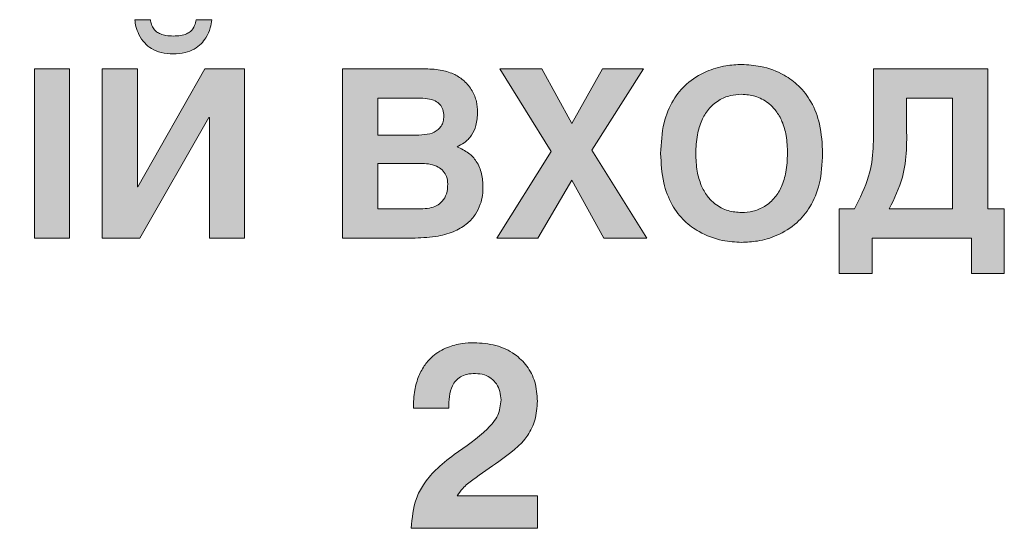
# Model space of a CAD drawing. Units: millimetres. Extents: x 3442 to 3920, y 6061 to 6352.
# Drawn here: x 3557 to 3570, y 6083 to 6090 of the extents above; entities that cross this region are included whole.
import ezdxf

# ---------------------------------------------------------------- set-up
doc = ezdxf.new("R2010")
doc.units = ezdxf.units.MM

# ---------------------------------------------------------------- blocks, each defined once
blk = doc.blocks.new('WSA-2150-rear')
h = blk.add_hatch(color=256)
h.paths.add_polyline_path([(88.747, 24.06), (88.328, 23.314), (87.918, 24.06), (87.344, 24.06), (88.045, 22.933), (87.302, 21.755), (87.864, 21.755), (88.328, 22.543), (88.763, 21.755), (89.35, 21.755), (88.601, 22.952), (89.302, 24.06)])
h.paths.add_polyline_path([(83.384, 21.755), (83.864, 21.755), (83.864, 24.06), (83.324, 24.06), (82.41, 22.454), (82.403, 22.454), (82.403, 24.06), (81.924, 24.06), (81.924, 21.755), (82.438, 21.755), (83.378, 23.397), (83.384, 23.397)])
h.paths.add_polyline_path([(81.479, 24.06), (81, 24.06), (81, 21.755), (81.479, 21.755)])
h.paths.add_polyline_path([(76.907, 24.06), (76.428, 24.06), (76.428, 21.755), (76.907, 21.755), (76.907, 22.79), (77.806, 22.79), (77.806, 21.755), (78.285, 21.755), (78.285, 24.06), (77.806, 24.06), (77.806, 23.187), (76.907, 23.187)])
h.paths.add_polyline_path([(74.523, 22.454), (74.523, 24.06), (74.043, 24.06), (74.043, 21.755), (74.558, 21.755), (75.497, 23.397), (75.504, 23.397), (75.504, 21.755), (75.983, 21.755), (75.983, 24.06), (75.443, 24.06), (74.529, 22.454)])
h.paths.add_polyline_path([(72.405, 22.152), (72.405, 22.79), (73.526, 22.79), (73.526, 23.187), (72.405, 23.187), (72.405, 23.663), (73.628, 23.663), (73.628, 24.06), (71.926, 24.06), (71.926, 21.755), (73.678, 21.755), (73.678, 22.152)])
h.paths.add_polyline_path([(71.481, 21.755), (71.481, 24.06), (71.002, 24.06), (71.002, 23.187), (70.103, 23.187), (70.103, 24.06), (69.624, 24.06), (69.624, 21.755), (70.103, 21.755), (70.103, 22.79), (71.002, 22.79), (71.002, 21.755)])
h.paths.add_polyline_path([(67.719, 22.454), (67.719, 24.06), (67.239, 24.06), (67.239, 21.755), (67.754, 21.755), (68.693, 23.397), (68.7, 23.397), (68.7, 21.755), (69.179, 21.755), (69.179, 24.06), (68.64, 24.06), (67.722, 22.454)])
edge = h.paths.add_edge_path(flags=16)
edge.add_line((93.519, 23.663), (92.89, 23.663))
edge.add_line((92.89, 23.663), (92.89, 23.343))
edge.add_spline(control_points=[(92.89, 23.343), (92.895, 23.084), (92.904, 22.666), (92.724, 22.294), (92.655, 22.152)], knot_values=[0, 0, 0, 0, 0.620367, 1, 1, 1, 1], degree=3, periodic=0)
edge.add_line((92.655, 22.152), (93.519, 22.152))
edge.add_line((93.519, 22.152), (93.519, 23.663))
edge = h.paths.add_edge_path()
edge.add_line((92.42, 21.755), (93.776, 21.755))
edge.add_line((93.776, 21.755), (93.776, 21.27))
edge.add_line((93.776, 21.27), (94.224, 21.27))
edge.add_line((94.224, 21.27), (94.224, 22.152))
edge.add_line((94.224, 22.152), (93.998, 22.152))
edge.add_line((93.998, 22.152), (93.998, 24.06))
edge.add_line((93.998, 24.06), (92.439, 24.06))
edge.add_line((92.439, 24.06), (92.439, 23.375))
edge.add_spline(control_points=[(92.439, 23.375), (92.443, 23.109), (92.449, 22.679), (92.254, 22.298), (92.179, 22.152)], knot_values=[0, 0, 0, 0, 0.615473, 1, 1, 1, 1], degree=3, periodic=0)
edge.add_line((92.179, 22.152), (91.973, 22.152))
edge.add_line((91.973, 22.152), (91.973, 21.27))
edge.add_line((91.973, 21.27), (92.42, 21.27))
edge.add_line((92.42, 21.27), (92.42, 21.755))
edge = h.paths.add_edge_path()
edge.add_spline(control_points=[(90.642, 24.121), (90.571, 24.117), (90.406, 24.108), (90.144, 24.029), (89.889, 23.873), (89.689, 23.628), (89.558, 23.3), (89.545, 23.048), (89.538, 22.908)], knot_values=[0, 0, 0, 0, 0.11622, 0.266792, 0.439146, 0.592388, 0.773299, 1, 1, 1, 1], degree=3, periodic=0)
edge.add_spline(control_points=[(89.538, 22.908), (89.544, 22.773), (89.557, 22.53), (89.676, 22.213), (89.849, 21.986), (90.084, 21.815), (90.355, 21.714), (90.555, 21.701), (90.642, 21.695)], knot_values=[0, 0, 0, 0, 0.217564, 0.392599, 0.541149, 0.674238, 0.858972, 1, 1, 1, 1], degree=3, periodic=0)
edge.add_spline(control_points=[(90.642, 21.695), (90.714, 21.699), (90.879, 21.708), (91.141, 21.786), (91.395, 21.943), (91.596, 22.188), (91.726, 22.515), (91.74, 22.767), (91.747, 22.908)], knot_values=[0, 0, 0, 0, 0.116223, 0.266796, 0.439149, 0.59239, 0.773295, 1, 1, 1, 1], degree=3, periodic=0)
edge.add_spline(control_points=[(91.747, 22.908), (91.74, 23.042), (91.728, 23.285), (91.608, 23.603), (91.435, 23.83), (91.201, 24.001), (90.93, 24.102), (90.729, 24.115), (90.642, 24.121)], knot_values=[0, 0, 0, 0, 0.21756, 0.392595, 0.541148, 0.674243, 0.858976, 1, 1, 1, 1], degree=3, periodic=0)
edge = h.paths.add_edge_path(flags=16)
edge.add_spline(control_points=[(90.017, 22.908), (90.02, 22.826), (90.026, 22.678), (90.082, 22.48), (90.165, 22.329), (90.288, 22.204), (90.451, 22.117), (90.581, 22.107), (90.642, 22.101)], knot_values=[0, 0, 0, 0, 0.212748, 0.386723, 0.532714, 0.660447, 0.83955, 1, 1, 1, 1], degree=3, periodic=0)
edge.add_spline(control_points=[(90.642, 22.101), (90.694, 22.105), (90.803, 22.113), (90.964, 22.181), (91.1, 22.3), (91.197, 22.464), (91.258, 22.669), (91.264, 22.823), (91.268, 22.908)], knot_values=[0, 0, 0, 0, 0.134985, 0.283453, 0.448266, 0.598429, 0.778224, 1, 1, 1, 1], degree=3, periodic=0)
edge.add_spline(control_points=[(91.268, 22.908), (91.265, 22.989), (91.259, 23.138), (91.203, 23.336), (91.119, 23.487), (90.997, 23.612), (90.834, 23.698), (90.704, 23.709), (90.642, 23.714)], knot_values=[0, 0, 0, 0, 0.212767, 0.386757, 0.532759, 0.66049, 0.839585, 1, 1, 1, 1], degree=3, periodic=0)
edge.add_spline(control_points=[(90.642, 23.714), (90.591, 23.711), (90.482, 23.703), (90.321, 23.635), (90.185, 23.516), (90.088, 23.351), (90.027, 23.147), (90.02, 22.993), (90.017, 22.908)], knot_values=[0, 0, 0, 0, 0.134999, 0.283455, 0.448259, 0.598416, 0.778212, 1, 1, 1, 1], degree=3, periodic=0)
edge = h.paths.add_edge_path()
edge.add_spline(control_points=[(86.191, 21.755), (86.296, 21.759), (86.483, 21.767), (86.727, 21.838), (86.901, 21.944), (87.016, 22.072), (87.081, 22.207), (87.111, 22.332), (87.114, 22.41), (87.115, 22.444)], knot_values=[0, 0, 0, 0, 0.241813, 0.429636, 0.579631, 0.70557, 0.820756, 0.920523, 1, 1, 1, 1], degree=3, periodic=0)
edge.add_spline(control_points=[(87.115, 22.444), (87.112, 22.507), (87.106, 22.631), (87.038, 22.797), (86.919, 22.926), (86.817, 22.972), (86.763, 22.997)], knot_values=[0, 0, 0, 0, 0.266309, 0.528053, 0.745831, 1, 1, 1, 1], degree=3, periodic=0)
edge.add_spline(control_points=[(86.763, 22.997), (86.795, 23.014), (86.87, 23.054), (86.965, 23.151), (87.032, 23.299), (87.038, 23.41), (87.042, 23.473)], knot_values=[0, 0, 0, 0, 0.18799, 0.434723, 0.679665, 1, 1, 1, 1], degree=3, periodic=0)
edge.add_spline(control_points=[(87.042, 23.473), (87.039, 23.52), (87.032, 23.62), (86.972, 23.769), (86.869, 23.898), (86.725, 23.992), (86.546, 24.051), (86.411, 24.057), (86.337, 24.06)], knot_values=[0, 0, 0, 0, 0.137479, 0.290529, 0.458615, 0.608399, 0.7846, 1, 1, 1, 1], degree=3, periodic=0)
edge.add_line((86.337, 24.06), (85.2, 24.06))
edge.add_line((85.2, 24.06), (85.2, 21.755))
edge.add_line((85.2, 21.755), (86.191, 21.755))
edge = h.paths.add_edge_path(flags=16)
edge.add_spline(control_points=[(86.636, 22.492), (86.633, 22.526), (86.627, 22.59), (86.577, 22.671), (86.5, 22.729), (86.401, 22.765), (86.327, 22.769), (86.289, 22.771)], knot_values=[0, 0, 0, 0, 0.202443, 0.380597, 0.555869, 0.772412, 1, 1, 1, 1], degree=3, periodic=0)
edge.add_line((86.289, 22.771), (85.68, 22.771))
edge.add_line((85.68, 22.771), (85.68, 22.152))
edge.add_line((85.68, 22.152), (86.264, 22.152))
edge.add_spline(control_points=[(86.264, 22.152), (86.305, 22.154), (86.38, 22.157), (86.484, 22.191), (86.569, 22.255), (86.628, 22.361), (86.633, 22.446), (86.636, 22.492)], knot_values=[0, 0, 0, 0, 0.211634, 0.393896, 0.559499, 0.760035, 1, 1, 1, 1], degree=3, periodic=0)
edge = h.paths.add_edge_path(flags=16)
edge.add_spline(control_points=[(86.582, 23.416), (86.58, 23.447), (86.576, 23.505), (86.532, 23.58), (86.458, 23.632), (86.353, 23.66), (86.273, 23.662), (86.229, 23.663)], knot_values=[0, 0, 0, 0, 0.189499, 0.349966, 0.510999, 0.73145, 1, 1, 1, 1], degree=3, periodic=0)
edge.add_line((86.229, 23.663), (85.68, 23.663))
edge.add_line((85.68, 23.663), (85.68, 23.159))
edge.add_line((85.68, 23.159), (86.242, 23.159))
edge.add_spline(control_points=[(86.242, 23.159), (86.292, 23.161), (86.384, 23.166), (86.491, 23.215), (86.549, 23.28), (86.577, 23.344), (86.58, 23.391), (86.582, 23.416)], knot_values=[0, 0, 0, 0, 0.31016, 0.576301, 0.707723, 0.844879, 1, 1, 1, 1], degree=3, periodic=0)
edge = h.paths.add_edge_path()
edge.add_spline(control_points=[(82.892, 24.264), (82.946, 24.267), (83.045, 24.272), (83.175, 24.323), (83.272, 24.396), (83.348, 24.494), (83.399, 24.607), (83.411, 24.693), (83.416, 24.73)], knot_values=[0, 0, 0, 0, 0.207648, 0.379688, 0.529812, 0.666392, 0.856214, 1, 1, 1, 1], degree=3, periodic=0)
edge.add_line((83.416, 24.73), (83.203, 24.73))
edge.add_spline(control_points=[(83.203, 24.73), (83.198, 24.703), (83.187, 24.644), (83.139, 24.574), (83.068, 24.533), (82.988, 24.511), (82.927, 24.509), (82.892, 24.508)], knot_values=[0, 0, 0, 0, 0.193427, 0.420865, 0.56896, 0.756035, 1, 1, 1, 1], degree=3, periodic=0)
edge.add_spline(control_points=[(82.892, 24.508), (82.859, 24.509), (82.8, 24.511), (82.722, 24.531), (82.665, 24.562), (82.621, 24.607), (82.593, 24.665), (82.585, 24.709), (82.581, 24.73)], knot_values=[0, 0, 0, 0, 0.233824, 0.415217, 0.559686, 0.681822, 0.851092, 1, 1, 1, 1], degree=3, periodic=0)
edge.add_line((82.581, 24.73), (82.368, 24.73))
edge.add_spline(control_points=[(82.368, 24.73), (82.372, 24.7), (82.382, 24.629), (82.423, 24.519), (82.494, 24.413), (82.599, 24.328), (82.733, 24.273), (82.836, 24.267), (82.892, 24.264)], knot_values=[0, 0, 0, 0, 0.118431, 0.2729, 0.450089, 0.605349, 0.783529, 1, 1, 1, 1], degree=3, periodic=0)
edge = h.paths.add_edge_path(flags=16)
edge.add_line((79.209, 22.79), (79.209, 22.152))
edge.add_line((79.209, 22.152), (79.752, 22.152))
edge.add_spline(control_points=[(79.752, 22.152), (79.792, 22.155), (79.868, 22.159), (79.969, 22.201), (80.05, 22.27), (80.107, 22.368), (80.114, 22.446), (80.117, 22.486)], knot_values=[0, 0, 0, 0, 0.216648, 0.406741, 0.581932, 0.784824, 1, 1, 1, 1], degree=3, periodic=0)
edge.add_spline(control_points=[(80.117, 22.486), (80.115, 22.521), (80.11, 22.587), (80.064, 22.674), (79.987, 22.741), (79.88, 22.784), (79.796, 22.788), (79.752, 22.79)], knot_values=[0, 0, 0, 0, 0.194301, 0.366764, 0.536318, 0.752599, 1, 1, 1, 1], degree=3, periodic=0)
edge.add_line((79.752, 22.79), (79.209, 22.79))
edge = h.paths.add_edge_path()
edge.add_spline(control_points=[(79.803, 21.755), (79.923, 21.765), (80.149, 21.782), (80.419, 21.951), (80.574, 22.194), (80.589, 22.368), (80.597, 22.46)], knot_values=[0, 0, 0, 0, 0.29992, 0.564504, 0.770182, 1, 1, 1, 1], degree=3, periodic=0)
edge.add_spline(control_points=[(80.597, 22.46), (80.591, 22.54), (80.579, 22.692), (80.476, 22.895), (80.312, 23.057), (80.082, 23.167), (79.902, 23.18), (79.809, 23.187)], knot_values=[0, 0, 0, 0, 0.19863, 0.378825, 0.554002, 0.767774, 1, 1, 1, 1], degree=3, periodic=0)
edge.add_line((79.809, 23.187), (79.209, 23.187))
edge.add_line((79.209, 23.187), (79.209, 24.06))
edge.add_line((79.209, 24.06), (78.73, 24.06))
edge.add_line((78.73, 24.06), (78.73, 21.755))
edge.add_line((78.73, 21.755), (79.803, 21.755))
edge = h.paths.add_edge_path()
edge.add_spline(control_points=[(75.012, 24.508), (74.978, 24.509), (74.919, 24.511), (74.841, 24.531), (74.785, 24.562), (74.74, 24.607), (74.713, 24.665), (74.705, 24.709), (74.701, 24.73)], knot_values=[0, 0, 0, 0, 0.233854, 0.415244, 0.55971, 0.68182, 0.851087, 1, 1, 1, 1], degree=3, periodic=0)
edge.add_line((74.701, 24.73), (74.488, 24.73))
edge.add_spline(control_points=[(74.488, 24.73), (74.492, 24.7), (74.501, 24.629), (74.542, 24.519), (74.614, 24.413), (74.718, 24.328), (74.852, 24.273), (74.955, 24.267), (75.012, 24.264)], knot_values=[0, 0, 0, 0, 0.11843, 0.272904, 0.45008, 0.605353, 0.783531, 1, 1, 1, 1], degree=3, periodic=0)
edge.add_spline(control_points=[(75.012, 24.264), (75.066, 24.267), (75.165, 24.272), (75.295, 24.323), (75.391, 24.396), (75.468, 24.494), (75.518, 24.607), (75.53, 24.693), (75.536, 24.73)], knot_values=[0, 0, 0, 0, 0.207651, 0.379675, 0.529817, 0.666387, 0.856212, 1, 1, 1, 1], degree=3, periodic=0)
edge.add_line((75.536, 24.73), (75.323, 24.73))
edge.add_spline(control_points=[(75.323, 24.73), (75.318, 24.703), (75.306, 24.644), (75.258, 24.574), (75.188, 24.533), (75.108, 24.511), (75.046, 24.509), (75.012, 24.508)], knot_values=[0, 0, 0, 0, 0.193423, 0.420886, 0.568985, 0.756064, 1, 1, 1, 1], degree=3, periodic=0)
edge = h.paths.add_edge_path()
edge.add_line((66.315, 23.663), (66.315, 21.755))
edge.add_line((66.315, 21.755), (66.795, 21.755))
edge.add_line((66.795, 21.755), (66.795, 24.06))
edge.add_line((66.795, 24.06), (65.185, 24.06))
edge.add_line((65.185, 24.06), (65.185, 22.73))
edge.add_spline(control_points=[(65.185, 22.73), (65.184, 22.626), (65.182, 22.454), (65.153, 22.257), (65.101, 22.154), (65.05, 22.107), (64.986, 22.082), (64.94, 22.08), (64.915, 22.079)], knot_values=[0, 0, 0, 0, 0.394093, 0.652559, 0.745036, 0.825384, 0.906625, 1, 1, 1, 1], degree=3, periodic=0)
edge.add_spline(control_points=[(64.915, 22.079), (64.884, 22.08), (64.836, 22.081), (64.789, 22.094), (64.772, 22.098)], knot_values=[0, 0, 0, 0, 0.646101, 1, 1, 1, 1], degree=3, periodic=0)
edge.add_line((64.772, 22.098), (64.772, 21.73))
edge.add_spline(control_points=[(64.772, 21.73), (64.824, 21.718), (64.92, 21.697), (65.018, 21.696), (65.064, 21.695)], knot_values=[0, 0, 0, 0, 0.532397, 1, 1, 1, 1], degree=3, periodic=0)
edge.add_spline(control_points=[(65.064, 21.695), (65.117, 21.698), (65.216, 21.703), (65.352, 21.758), (65.46, 21.846), (65.574, 22.013), (65.654, 22.299), (65.661, 22.544), (65.665, 22.679)], knot_values=[0, 0, 0, 0, 0.12061, 0.227474, 0.330216, 0.437647, 0.687858, 1, 1, 1, 1], degree=3, periodic=0)
edge.add_line((65.665, 22.679), (65.665, 23.663))
edge.add_line((65.665, 23.663), (66.315, 23.663))
edge = h.paths.add_edge_path()
edge.add_spline(control_points=[(86.649, 19.437), (86.651, 19.544), (86.654, 19.678), (86.741, 19.813), (86.809, 19.868), (86.902, 19.904), (86.973, 19.908), (87.012, 19.909)], knot_values=[0, 0, 0, 0, 0.453687, 0.569683, 0.691158, 0.829745, 1, 1, 1, 1], degree=3, periodic=0)
edge.add_spline(control_points=[(87.012, 19.909), (87.054, 19.906), (87.131, 19.9), (87.231, 19.847), (87.305, 19.766), (87.352, 19.664), (87.358, 19.588), (87.362, 19.55)], knot_values=[0, 0, 0, 0, 0.220404, 0.411443, 0.590403, 0.79712, 1, 1, 1, 1], degree=3, periodic=0)
edge.add_spline(control_points=[(87.362, 19.55), (87.353, 19.477), (87.336, 19.326), (87.098, 19.065), (86.879, 18.913), (86.723, 18.805)], knot_values=[0, 0, 0, 0, 0.209873, 0.438294, 1, 1, 1, 1], degree=3, periodic=0)
edge.add_spline(control_points=[(86.723, 18.805), (86.635, 18.737), (86.479, 18.616), (86.306, 18.41), (86.166, 18.148), (86.149, 17.939), (86.137, 17.8)], knot_values=[0, 0, 0, 0, 0.274531, 0.487734, 0.660562, 1, 1, 1, 1], degree=3, periodic=0)
edge.add_line((86.137, 17.8), (87.859, 17.8))
edge.add_line((87.859, 17.8), (87.859, 18.241))
edge.add_line((87.859, 18.241), (86.762, 18.241))
edge.add_spline(control_points=[(86.762, 18.241), (86.786, 18.276), (86.845, 18.361), (87.043, 18.515), (87.213, 18.63), (87.333, 18.71)], knot_values=[0, 0, 0, 0, 0.172305, 0.416236, 1, 1, 1, 1], degree=3, periodic=0)
edge.add_spline(control_points=[(87.333, 18.71), (87.48, 18.816), (87.689, 18.968), (87.84, 19.282), (87.852, 19.445), (87.859, 19.532)], knot_values=[0, 0, 0, 0, 0.52191, 0.745024, 1, 1, 1, 1], degree=3, periodic=0)
edge.add_spline(control_points=[(87.859, 19.532), (87.852, 19.621), (87.84, 19.791), (87.725, 20.015), (87.542, 20.191), (87.289, 20.309), (87.093, 20.322), (86.991, 20.329)], knot_values=[0, 0, 0, 0, 0.201681, 0.382371, 0.556995, 0.769778, 1, 1, 1, 1], degree=3, periodic=0)
edge.add_spline(control_points=[(86.991, 20.329), (86.938, 20.327), (86.816, 20.322), (86.62, 20.27), (86.445, 20.168), (86.317, 20.028), (86.232, 19.871), (86.175, 19.669), (86.169, 19.519), (86.166, 19.437)], knot_values=[0, 0, 0, 0, 0.115783, 0.265432, 0.43594, 0.54799, 0.674074, 0.82179, 1, 1, 1, 1], degree=3, periodic=0)
edge.add_line((86.166, 19.437), (86.649, 19.437))
edge = h.paths.add_edge_path()
edge.add_line((72.051, 17.8), (72.548, 17.8))
edge.add_line((72.548, 17.8), (72.548, 20.329))
edge.add_line((72.548, 20.329), (72.139, 20.329))
edge.add_spline(control_points=[(72.139, 20.329), (72.135, 20.292), (72.125, 20.214), (72.069, 20.1), (71.977, 20.006), (71.853, 19.94), (71.7, 19.898), (71.585, 19.894), (71.522, 19.892)], knot_values=[0, 0, 0, 0, 0.133207, 0.278703, 0.441959, 0.592887, 0.775066, 1, 1, 1, 1], degree=3, periodic=0)
edge.add_line((71.522, 19.892), (71.448, 19.892))
edge.add_line((71.448, 19.892), (71.448, 19.543))
edge.add_line((71.448, 19.543), (72.051, 19.543))
edge.add_line((72.051, 19.543), (72.051, 17.8))
at = {"color": 7, "linetype": 'Continuous', "lineweight": 15}
for p, q in [((82.581, 24.73), (82.368, 24.73)), ((83.416, 24.73), (83.203, 24.73)), ((81, 24.06), (81, 21.755)), ((81.479, 24.06), (81, 24.06)), ((81.479, 21.755), (81.479, 24.06)), ((81.924, 24.06), (81.924, 21.755)), ((82.403, 24.06), (81.924, 24.06)), ((82.403, 22.454), (82.403, 24.06)), ((83.324, 24.06), (82.41, 22.454)), ((83.864, 24.06), (83.324, 24.06)), ((83.864, 21.755), (83.864, 24.06)), ((85.2, 24.06), (85.2, 21.755)), ((86.337, 24.06), (85.2, 24.06)), ((87.344, 24.06), (88.045, 22.933)), ((87.918, 24.06), (87.344, 24.06)), ((88.328, 23.314), (87.918, 24.06)), ((88.747, 24.06), (88.328, 23.314)), ((88.601, 22.952), (89.302, 24.06)), ((89.302, 24.06), (88.747, 24.06)), ((93.998, 24.06), (92.439, 24.06)), ((92.439, 24.06), (92.439, 23.375)), ((93.998, 22.152), (93.998, 24.06)), ((86.229, 23.663), (85.68, 23.663)), ((85.68, 23.663), (85.68, 23.159)), ((92.89, 23.663), (92.89, 23.343)), ((93.519, 23.663), (92.89, 23.663)), ((93.519, 22.152), (93.519, 23.663)), ((82.438, 21.755), (83.378, 23.397)), ((83.378, 23.397), (83.384, 23.397)), ((83.384, 23.397), (83.384, 21.755)), ((85.68, 23.159), (86.242, 23.159)), ((88.045, 22.933), (87.302, 21.755)), ((89.35, 21.755), (88.601, 22.952)), ((86.289, 22.771), (85.68, 22.771)), ((85.68, 22.771), (85.68, 22.152)), ((82.41, 22.454), (82.403, 22.454)), ((87.864, 21.755), (88.328, 22.543)), ((88.328, 22.543), (88.763, 21.755)), ((85.68, 22.152), (86.264, 22.152)), ((91.973, 22.152), (91.973, 21.27)), ((92.179, 22.152), (91.973, 22.152)), ((92.655, 22.152), (93.519, 22.152)), ((94.224, 22.152), (93.998, 22.152)), ((94.224, 21.27), (94.224, 22.152)), ((81, 21.755), (81.479, 21.755)), ((81.924, 21.755), (82.438, 21.755)), ((83.384, 21.755), (83.864, 21.755)), ((85.2, 21.755), (86.191, 21.755)), ((87.302, 21.755), (87.864, 21.755)), ((88.763, 21.755), (89.35, 21.755)), ((92.42, 21.27), (92.42, 21.755)), ((92.42, 21.755), (93.776, 21.755)), ((93.776, 21.755), (93.776, 21.27)), ((91.973, 21.27), (92.42, 21.27)), ((93.776, 21.27), (94.224, 21.27)), ((86.166, 19.437), (86.649, 19.437)), ((87.859, 18.241), (86.762, 18.241)), ((87.859, 17.8), (87.859, 18.241)), ((86.137, 17.8), (87.859, 17.8))]:
    blk.add_line(p, q, dxfattribs=at)
for points, knots in [([(82.368, 24.73), (82.372, 24.7), (82.382, 24.629), (82.423, 24.519), (82.494, 24.413), (82.599, 24.328), (82.733, 24.273), (82.836, 24.267), (82.892, 24.264)], [0, 0, 0, 0, 0.118431, 0.2729, 0.450089, 0.605349, 0.783529, 1, 1, 1, 1]), ([(82.892, 24.508), (82.859, 24.509), (82.8, 24.511), (82.722, 24.531), (82.665, 24.562), (82.621, 24.607), (82.593, 24.665), (82.585, 24.709), (82.581, 24.73)], [0, 0, 0, 0, 0.233824, 0.415217, 0.559686, 0.681822, 0.851092, 1, 1, 1, 1]), ([(83.203, 24.73), (83.198, 24.703), (83.187, 24.644), (83.139, 24.574), (83.068, 24.533), (82.988, 24.511), (82.927, 24.509), (82.892, 24.508)], [0, 0, 0, 0, 0.1934274, 0.4208651, 0.5689604, 0.7560346, 1, 1, 1, 1]), ([(82.892, 24.264), (82.946, 24.267), (83.045, 24.272), (83.175, 24.323), (83.272, 24.396), (83.348, 24.494), (83.399, 24.607), (83.411, 24.693), (83.416, 24.73)], [0, 0, 0, 0, 0.207648, 0.379688, 0.529812, 0.666392, 0.856214, 1, 1, 1, 1]), ([(87.042, 23.473), (87.039, 23.52), (87.032, 23.62), (86.972, 23.769), (86.869, 23.898), (86.725, 23.992), (86.546, 24.051), (86.411, 24.057), (86.337, 24.06)], [0, 0, 0, 0, 0.137479, 0.290529, 0.458615, 0.608399, 0.7846, 1, 1, 1, 1]), ([(90.642, 24.121), (90.571, 24.117), (90.406, 24.108), (90.144, 24.029), (89.889, 23.873), (89.689, 23.628), (89.558, 23.3), (89.545, 23.048), (89.538, 22.908)], [0, 0, 0, 0, 0.11622, 0.266792, 0.439146, 0.592388, 0.773299, 1, 1, 1, 1]), ([(91.747, 22.908), (91.74, 23.042), (91.728, 23.285), (91.608, 23.603), (91.435, 23.83), (91.201, 24.001), (90.93, 24.102), (90.729, 24.115), (90.642, 24.121)], [0, 0, 0, 0, 0.21756, 0.392595, 0.541148, 0.674243, 0.858976, 1, 1, 1, 1]), ([(86.582, 23.416), (86.58, 23.447), (86.576, 23.505), (86.532, 23.58), (86.458, 23.632), (86.353, 23.66), (86.273, 23.662), (86.229, 23.663)], [0, 0, 0, 0, 0.189499, 0.349966, 0.510999, 0.73145, 1, 1, 1, 1]), ([(90.642, 23.714), (90.591, 23.711), (90.482, 23.703), (90.321, 23.635), (90.185, 23.516), (90.088, 23.351), (90.027, 23.147), (90.02, 22.993), (90.017, 22.908)], [0, 0, 0, 0, 0.134999, 0.283455, 0.448259, 0.598416, 0.778212, 1, 1, 1, 1]), ([(91.268, 22.908), (91.265, 22.989), (91.259, 23.138), (91.203, 23.336), (91.119, 23.487), (90.997, 23.612), (90.834, 23.698), (90.704, 23.709), (90.642, 23.714)], [0, 0, 0, 0, 0.2127667, 0.3867569, 0.532759, 0.6604904, 0.8395851, 1, 1, 1, 1]), ([(86.242, 23.159), (86.292, 23.161), (86.384, 23.166), (86.491, 23.215), (86.549, 23.28), (86.577, 23.344), (86.58, 23.391), (86.582, 23.416)], [0, 0, 0, 0, 0.31016, 0.576301, 0.707723, 0.844879, 1, 1, 1, 1]), ([(86.763, 22.997), (86.795, 23.014), (86.87, 23.054), (86.965, 23.151), (87.032, 23.299), (87.038, 23.41), (87.042, 23.473)], [0, 0, 0, 0, 0.18799, 0.434723, 0.679665, 1, 1, 1, 1]), ([(92.439, 23.375), (92.443, 23.109), (92.449, 22.679), (92.254, 22.298), (92.179, 22.152)], [0, 0, 0, 0, 0.615473, 1, 1, 1, 1]), ([(92.89, 23.343), (92.895, 23.084), (92.904, 22.666), (92.724, 22.294), (92.655, 22.152)], [0, 0, 0, 0, 0.620367, 1, 1, 1, 1]), ([(87.115, 22.444), (87.112, 22.507), (87.106, 22.631), (87.038, 22.797), (86.919, 22.926), (86.817, 22.972), (86.763, 22.997)], [0, 0, 0, 0, 0.266309, 0.528053, 0.745831, 1, 1, 1, 1]), ([(89.538, 22.908), (89.544, 22.773), (89.557, 22.53), (89.676, 22.213), (89.849, 21.986), (90.084, 21.815), (90.355, 21.714), (90.555, 21.701), (90.642, 21.695)], [0, 0, 0, 0, 0.217564, 0.392599, 0.541149, 0.674238, 0.858972, 1, 1, 1, 1]), ([(90.017, 22.908), (90.02, 22.826), (90.026, 22.678), (90.082, 22.48), (90.165, 22.329), (90.288, 22.204), (90.451, 22.117), (90.581, 22.107), (90.642, 22.101)], [0, 0, 0, 0, 0.212748, 0.386723, 0.532714, 0.660447, 0.83955, 1, 1, 1, 1]), ([(90.642, 22.101), (90.694, 22.105), (90.803, 22.113), (90.964, 22.181), (91.1, 22.3), (91.197, 22.464), (91.258, 22.669), (91.264, 22.823), (91.268, 22.908)], [0, 0, 0, 0, 0.134985, 0.283453, 0.448266, 0.598429, 0.778224, 1, 1, 1, 1]), ([(90.642, 21.695), (90.714, 21.699), (90.879, 21.708), (91.141, 21.786), (91.395, 21.943), (91.596, 22.188), (91.726, 22.515), (91.74, 22.767), (91.747, 22.908)], [0, 0, 0, 0, 0.1162226, 0.2667956, 0.4391494, 0.5923898, 0.7732952, 1, 1, 1, 1]), ([(86.636, 22.492), (86.633, 22.526), (86.627, 22.59), (86.577, 22.671), (86.5, 22.729), (86.401, 22.765), (86.327, 22.769), (86.289, 22.771)], [0, 0, 0, 0, 0.202443, 0.380597, 0.555869, 0.772412, 1, 1, 1, 1]), ([(86.191, 21.755), (86.296, 21.759), (86.483, 21.767), (86.727, 21.838), (86.901, 21.944), (87.016, 22.072), (87.081, 22.207), (87.111, 22.332), (87.114, 22.41), (87.115, 22.444)], [0, 0, 0, 0, 0.241813, 0.429636, 0.579631, 0.70557, 0.820756, 0.920523, 1, 1, 1, 1]), ([(86.264, 22.152), (86.305, 22.154), (86.38, 22.157), (86.484, 22.191), (86.569, 22.255), (86.628, 22.361), (86.633, 22.446), (86.636, 22.492)], [0, 0, 0, 0, 0.211634, 0.393896, 0.559499, 0.760035, 1, 1, 1, 1]), ([(86.991, 20.329), (86.938, 20.327), (86.816, 20.322), (86.62, 20.27), (86.445, 20.168), (86.317, 20.028), (86.232, 19.871), (86.175, 19.669), (86.169, 19.519), (86.166, 19.437)], [0, 0, 0, 0, 0.115783, 0.265432, 0.43594, 0.54799, 0.674074, 0.82179, 1, 1, 1, 1]), ([(87.859, 19.532), (87.852, 19.621), (87.84, 19.791), (87.725, 20.015), (87.542, 20.191), (87.289, 20.309), (87.093, 20.322), (86.991, 20.329)], [0, 0, 0, 0, 0.201681, 0.382371, 0.556995, 0.769778, 1, 1, 1, 1]), ([(86.649, 19.437), (86.651, 19.544), (86.654, 19.678), (86.741, 19.813), (86.809, 19.868), (86.902, 19.904), (86.973, 19.908), (87.012, 19.909)], [0, 0, 0, 0, 0.453687, 0.569683, 0.691158, 0.829745, 1, 1, 1, 1]), ([(87.012, 19.909), (87.054, 19.906), (87.131, 19.9), (87.231, 19.847), (87.305, 19.766), (87.352, 19.664), (87.358, 19.588), (87.362, 19.55)], [0, 0, 0, 0, 0.220404, 0.411443, 0.590403, 0.79712, 1, 1, 1, 1]), ([(87.362, 19.55), (87.353, 19.477), (87.336, 19.326), (87.098, 19.065), (86.879, 18.913), (86.723, 18.805)], [0, 0, 0, 0, 0.209873, 0.438294, 1, 1, 1, 1]), ([(87.333, 18.71), (87.48, 18.816), (87.689, 18.968), (87.84, 19.282), (87.852, 19.445), (87.859, 19.532)], [0, 0, 0, 0, 0.52191, 0.745024, 1, 1, 1, 1]), ([(86.723, 18.805), (86.635, 18.737), (86.479, 18.616), (86.306, 18.41), (86.166, 18.148), (86.149, 17.939), (86.137, 17.8)], [0, 0, 0, 0, 0.274531, 0.487734, 0.660562, 1, 1, 1, 1]), ([(86.762, 18.241), (86.786, 18.276), (86.845, 18.361), (87.043, 18.515), (87.213, 18.63), (87.333, 18.71)], [0, 0, 0, 0, 0.172305, 0.416236, 1, 1, 1, 1])]:
    blk.add_open_spline(points, degree=3, knots=knots, dxfattribs=at)

msp = doc.modelspace()

# ---------------------------------------------------------------- block references
msp.add_blockref('WSA-2150-rear', (3476.219, 6065.694))

doc.saveas('drawing.dxf')
